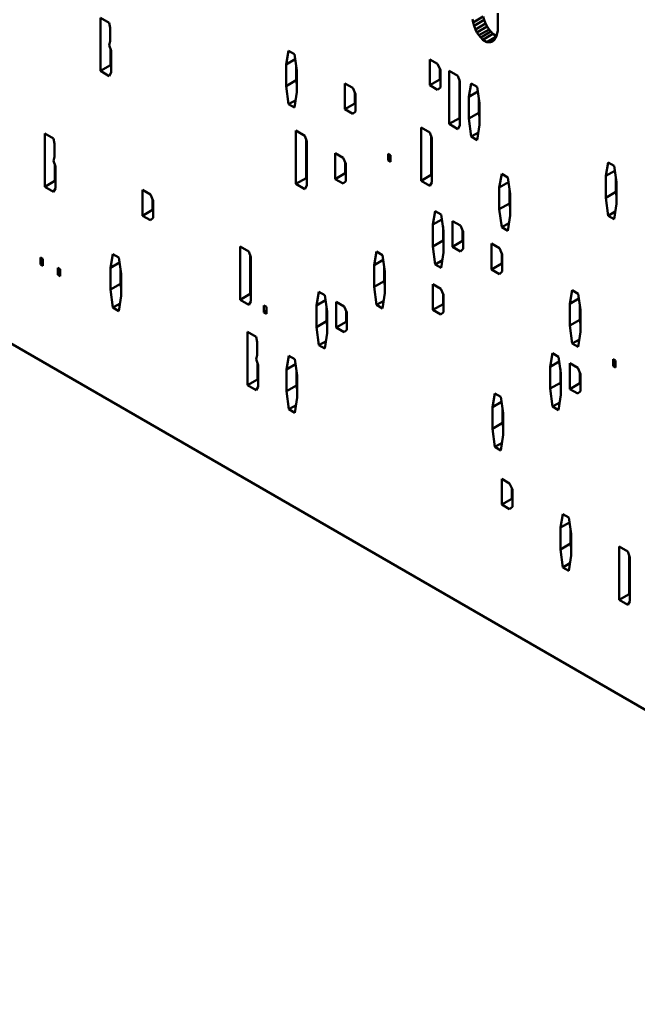
# Model space of a CAD drawing. Units: inches. Extents: x 1 to 168, y 1 to 130.
# Drawn here: x 146 to 147, y 87 to 88 of the extents above; entities that cross this region are included whole.
import ezdxf

# ---------------------------------------------------------------- set-up
doc = ezdxf.new("R2010")
doc.units = ezdxf.units.IN
doc.header["$LTSCALE"] = 7.692308
doc.header["$MEASUREMENT"] = 0
doc.layers.add('Visible (ANSI)', color=7, linetype='Continuous', lineweight=50)

msp = doc.modelspace()

# ---------------------------------------------------------------- linework, layer by layer
at = {"layer": 'Visible (ANSI)'}
for p, q in [((144.9945, 88.3489), (147.0522, 87.1609)), ((146.3363, 88.1913), (146.3469, 88.1975)), ((146.3469, 88.1975), (146.348, 88.1939)), ((146.3623, 88.2008), (146.3623, 88.1829)), ((145.945, 88.1403), (145.945, 88.1962)), ((145.945, 88.1962), (145.9541, 88.1909)), ((145.9541, 88.1909), (145.9552, 88.1855)), ((146.3363, 88.1913), (146.3356, 88.1947)), ((146.3374, 88.1877), (146.3363, 88.1913)), ((146.3374, 88.1877), (146.348, 88.1939)), ((146.3388, 88.1839), (146.3374, 88.1877)), ((146.3388, 88.1839), (146.3494, 88.1901)), ((146.348, 88.1939), (146.3494, 88.1901)), ((146.3494, 88.1901), (146.3509, 88.1868)), ((145.9552, 88.1855), (145.9552, 88.1717)), ((146.3403, 88.1807), (146.3388, 88.1839)), ((146.3403, 88.1807), (146.3509, 88.1868)), ((146.3424, 88.1777), (146.3403, 88.1807)), ((146.3424, 88.1777), (146.3531, 88.1838)), ((146.3443, 88.1755), (146.3424, 88.1777)), ((146.3443, 88.1755), (146.3549, 88.1816)), ((146.3464, 88.173), (146.357, 88.1791)), ((146.3509, 88.1868), (146.3531, 88.1838)), ((146.3531, 88.1838), (146.3549, 88.1816)), ((146.3549, 88.1816), (146.357, 88.1791)), ((146.357, 88.1791), (146.3608, 88.177)), ((146.3609, 88.1772), (146.3598, 88.1748)), ((146.3616, 88.1797), (146.3609, 88.1772)), ((146.3623, 88.1829), (146.3616, 88.1797)), ((145.9552, 88.1717), (145.9541, 88.1675)), ((145.9541, 88.1675), (145.9562, 88.1615)), ((146.3464, 88.173), (146.3443, 88.1755)), ((146.3507, 88.1705), (146.3464, 88.173)), ((146.3507, 88.1705), (146.3603, 88.176)), ((146.3529, 88.1705), (146.3507, 88.1705)), ((146.3529, 88.1705), (146.3593, 88.1741)), ((146.3547, 88.1706), (146.3529, 88.1705)), ((146.3547, 88.1706), (146.3583, 88.1727)), ((146.3565, 88.1713), (146.3547, 88.1706)), ((146.3583, 88.1727), (146.3565, 88.1713)), ((146.3598, 88.1748), (146.3583, 88.1727)), ((145.9556, 88.1633), (145.9556, 88.1464)), ((145.9562, 88.1615), (145.9562, 88.1386)), ((146.14, 88.1472), (146.1425, 88.1614)), ((146.1425, 88.1614), (146.1488, 88.1578)), ((146.1488, 88.1578), (146.1513, 88.1407)), ((145.945, 88.1403), (145.9556, 88.1464)), ((145.9556, 88.1464), (145.9562, 88.146)), ((146.14, 88.1472), (146.1495, 88.1527)), ((146.14, 88.1244), (146.14, 88.1472)), ((146.2907, 88.1254), (146.2907, 88.1525)), ((146.2907, 88.1525), (146.299, 88.1477)), ((146.299, 88.1477), (146.302, 88.1412)), ((145.9541, 88.135), (145.945, 88.1403)), ((145.9562, 88.1386), (145.9541, 88.135)), ((146.1506, 88.1451), (146.1506, 88.1305)), ((146.1513, 88.1407), (146.1513, 88.1179)), ((146.3013, 88.1426), (146.3013, 88.1315)), ((146.302, 88.1412), (146.302, 88.1231)), ((146.3112, 88.0847), (146.3112, 88.1406)), ((146.3112, 88.1406), (146.3204, 88.1353)), ((146.3204, 88.1353), (146.3225, 88.1293)), ((146.14, 88.1244), (146.1506, 88.1305)), ((146.1506, 88.1305), (146.1513, 88.1256)), ((146.2016, 88.1002), (146.2016, 88.1273)), ((146.2016, 88.1273), (146.21, 88.1225)), ((146.2907, 88.1254), (146.3013, 88.1315)), ((146.299, 88.1206), (146.2907, 88.1254)), ((146.3013, 88.1315), (146.302, 88.1312)), ((146.3219, 88.1312), (146.3219, 88.0908)), ((146.3225, 88.1293), (146.3225, 88.083)), ((146.3318, 88.1131), (146.3343, 88.1273)), ((146.3343, 88.1273), (146.3405, 88.1237)), ((146.1425, 88.1055), (146.14, 88.1244)), ((146.1513, 88.1179), (146.1488, 88.1019)), ((146.21, 88.1225), (146.2129, 88.116)), ((146.2122, 88.1174), (146.2122, 88.1063)), ((146.2129, 88.116), (146.2129, 88.0979)), ((146.302, 88.1231), (146.299, 88.1206)), ((146.3318, 88.1131), (146.3413, 88.1186)), ((146.3405, 88.1237), (146.343, 88.1066)), ((146.1425, 88.1055), (146.15, 88.1098)), ((146.1488, 88.1019), (146.1425, 88.1055)), ((146.2016, 88.1002), (146.2122, 88.1063)), ((146.2122, 88.1063), (146.2129, 88.106)), ((146.3318, 88.0903), (146.3318, 88.1131)), ((146.3424, 88.1111), (146.3424, 88.0964)), ((146.343, 88.1066), (146.343, 88.0838)), ((146.21, 88.0954), (146.2016, 88.1002)), ((146.2129, 88.0979), (146.21, 88.0954)), ((146.3318, 88.0903), (146.3424, 88.0964)), ((146.3424, 88.0964), (146.343, 88.0915)), ((146.3112, 88.0847), (146.3219, 88.0908)), ((146.3204, 88.0794), (146.3112, 88.0847)), ((146.3219, 88.0908), (146.3225, 88.0904)), ((146.3343, 88.0714), (146.3318, 88.0903)), ((146.343, 88.0838), (146.3405, 88.0678)), ((145.8865, 88.0188), (145.8865, 88.0747)), ((145.8865, 88.0747), (145.8956, 88.0694)), ((146.1503, 88.0217), (146.1503, 88.0777)), ((146.1503, 88.0777), (146.1595, 88.0724)), ((146.2817, 88.0251), (146.2817, 88.0811)), ((146.2817, 88.0811), (146.2909, 88.0758)), ((146.2909, 88.0758), (146.2929, 88.0698)), ((146.3225, 88.083), (146.3204, 88.0794)), ((146.3343, 88.0714), (146.3418, 88.0757)), ((145.8956, 88.0694), (145.8967, 88.064)), ((145.8967, 88.064), (145.8967, 88.0502)), ((146.1595, 88.0724), (146.1616, 88.0664)), ((146.1609, 88.0682), (146.1609, 88.0279)), ((146.1616, 88.0664), (146.1616, 88.02)), ((146.2923, 88.0716), (146.2923, 88.0313)), ((146.2929, 88.0698), (146.2929, 88.0234)), ((146.3405, 88.0678), (146.3343, 88.0714)), ((146.1914, 88.0269), (146.1914, 88.054)), ((146.1914, 88.054), (146.1997, 88.0492)), ((146.2471, 88.0463), (146.2471, 88.0535)), ((146.2471, 88.0535), (146.2496, 88.0521)), ((145.8967, 88.0502), (145.8956, 88.046)), ((145.8956, 88.046), (145.8977, 88.04)), ((146.1997, 88.0492), (146.2026, 88.0427)), ((146.202, 88.0441), (146.202, 88.033)), ((146.2026, 88.0427), (146.2026, 88.0246)), ((146.2471, 88.0463), (146.2496, 88.0478)), ((146.2496, 88.0449), (146.2471, 88.0463)), ((146.2496, 88.0521), (146.2496, 88.0449)), ((146.4755, 88.0302), (146.478, 88.0444)), ((146.478, 88.0444), (146.4843, 88.0407)), ((145.8971, 88.0418), (145.8971, 88.0249)), ((145.8977, 88.04), (145.8977, 88.0171)), ((146.1914, 88.0269), (146.202, 88.033)), ((146.202, 88.033), (146.2026, 88.0326)), ((146.3638, 88.018), (146.3663, 88.0322)), ((146.3663, 88.0322), (146.3726, 88.0286)), ((146.4755, 88.0302), (146.485, 88.0356)), ((146.4843, 88.0407), (146.4868, 88.0237)), ((145.8865, 88.0188), (145.8971, 88.0249)), ((145.8971, 88.0249), (145.8977, 88.0245)), ((146.1503, 88.0217), (146.1609, 88.0279)), ((146.1595, 88.0164), (146.1503, 88.0217)), ((146.1609, 88.0279), (146.1616, 88.0275)), ((146.1997, 88.0221), (146.1914, 88.0269)), ((146.2026, 88.0246), (146.1997, 88.0221)), ((146.2817, 88.0251), (146.2923, 88.0313)), ((146.2909, 88.0198), (146.2817, 88.0251)), ((146.2929, 88.0234), (146.2909, 88.0198)), ((146.2923, 88.0313), (146.2929, 88.0309)), ((146.3638, 88.018), (146.3733, 88.0235)), ((146.3726, 88.0286), (146.3751, 88.0115)), ((146.4755, 88.0073), (146.4755, 88.0302)), ((146.4861, 88.0281), (146.4861, 88.0134)), ((146.4868, 88.0237), (146.4868, 88.0008)), ((145.8956, 88.0135), (145.8865, 88.0188)), ((145.8977, 88.0171), (145.8956, 88.0135)), ((145.9891, 87.9884), (145.9891, 88.0155)), ((145.9891, 88.0155), (145.9975, 88.0106)), ((146.1616, 88.02), (146.1595, 88.0164)), ((146.3638, 87.9952), (146.3638, 88.018)), ((146.3744, 88.0159), (146.3744, 88.0013)), ((146.3751, 88.0115), (146.3751, 87.9887)), ((146.4755, 88.0073), (146.4861, 88.0134)), ((146.4861, 88.0134), (146.4868, 88.0085)), ((145.9975, 88.0106), (146.0004, 88.0041)), ((145.9998, 88.0056), (145.9998, 87.9945)), ((146.0004, 88.0041), (146.0004, 87.9861)), ((146.3638, 87.9952), (146.3744, 88.0013)), ((146.3744, 88.0013), (146.3751, 87.9964)), ((146.478, 87.9884), (146.4755, 88.0073)), ((145.9891, 87.9884), (145.9998, 87.9945)), ((145.9998, 87.9945), (146.0004, 87.9941)), ((146.294, 87.9791), (146.2965, 87.9932)), ((146.2965, 87.9932), (146.3028, 87.9896)), ((146.3663, 87.9763), (146.3638, 87.9952)), ((146.478, 87.9884), (146.4855, 87.9927)), ((146.4868, 88.0008), (146.4843, 87.9848)), ((145.9975, 87.9836), (145.9891, 87.9884)), ((146.0004, 87.9861), (145.9975, 87.9836)), ((146.294, 87.9791), (146.3035, 87.9845)), ((146.3028, 87.9896), (146.3053, 87.9726)), ((146.3146, 87.9558), (146.3146, 87.9828)), ((146.3146, 87.9828), (146.3229, 87.978)), ((146.3663, 87.9763), (146.3738, 87.9806)), ((146.3751, 87.9887), (146.3726, 87.9726)), ((146.4843, 87.9848), (146.478, 87.9884)), ((146.294, 87.9562), (146.294, 87.9791)), ((146.3047, 87.977), (146.3047, 87.9623)), ((146.3053, 87.9726), (146.3053, 87.9497)), ((146.3229, 87.978), (146.3258, 87.9715)), ((146.3252, 87.973), (146.3252, 87.9619)), ((146.3258, 87.9715), (146.3258, 87.9535)), ((146.3726, 87.9726), (146.3663, 87.9763)), ((146.294, 87.9562), (146.3047, 87.9623)), ((146.3047, 87.9623), (146.3053, 87.9574)), ((146.3146, 87.9558), (146.3252, 87.9619)), ((146.3252, 87.9619), (146.3258, 87.9615)), ((146.0918, 87.9562), (146.101, 87.9509)), ((146.0918, 87.9002), (146.0918, 87.9562)), ((146.101, 87.9509), (146.1031, 87.9449)), ((146.2324, 87.9365), (146.2349, 87.9507)), ((146.2349, 87.9507), (146.2412, 87.9471)), ((146.2965, 87.9373), (146.294, 87.9562)), ((146.3053, 87.9497), (146.3028, 87.9337)), ((146.3229, 87.951), (146.3146, 87.9558)), ((146.3258, 87.9535), (146.3229, 87.951)), ((146.3557, 87.9591), (146.364, 87.9543)), ((146.3557, 87.9321), (146.3557, 87.9591)), ((146.364, 87.9543), (146.3669, 87.9478)), ((145.882, 87.9372), (145.882, 87.9444)), ((145.882, 87.9444), (145.8845, 87.943)), ((145.8845, 87.943), (145.8845, 87.9358)), ((145.9556, 87.9338), (145.9581, 87.948)), ((145.9556, 87.9338), (145.9651, 87.9393)), ((145.9581, 87.948), (145.9643, 87.9444)), ((145.9643, 87.9444), (145.9668, 87.9273)), ((146.1024, 87.9467), (146.1024, 87.9063)), ((146.1031, 87.9449), (146.1031, 87.8985)), ((146.2324, 87.9365), (146.2419, 87.942)), ((146.2412, 87.9471), (146.2437, 87.93)), ((146.2965, 87.9373), (146.304, 87.9416)), ((146.3663, 87.9493), (146.3663, 87.9382)), ((146.3669, 87.9478), (146.3669, 87.9298)), ((145.882, 87.9372), (145.8845, 87.9386)), ((145.8845, 87.9358), (145.882, 87.9372)), ((145.9004, 87.9265), (145.9004, 87.9338)), ((145.9004, 87.9338), (145.9029, 87.9323)), ((145.9029, 87.9323), (145.9029, 87.9251)), ((145.9556, 87.9109), (145.9556, 87.9338)), ((145.9662, 87.9317), (145.9662, 87.9171)), ((146.2324, 87.9137), (146.2324, 87.9365)), ((146.243, 87.9345), (146.243, 87.9198)), ((146.2437, 87.93), (146.2437, 87.9072)), ((146.3028, 87.9337), (146.2965, 87.9373)), ((146.3557, 87.9321), (146.3663, 87.9382)), ((146.364, 87.9272), (146.3557, 87.9321)), ((146.3669, 87.9298), (146.364, 87.9272)), ((146.3663, 87.9382), (146.3669, 87.9378)), ((145.9004, 87.9265), (145.9029, 87.928)), ((145.9029, 87.9251), (145.9004, 87.9265)), ((145.9668, 87.9273), (145.9668, 87.9045)), ((146.2324, 87.9137), (146.243, 87.9198)), ((146.243, 87.9198), (146.2437, 87.9149)), ((145.9556, 87.9109), (145.9662, 87.9171)), ((145.9581, 87.8921), (145.9556, 87.9109)), ((145.9662, 87.9171), (145.9668, 87.9122)), ((146.1719, 87.8943), (146.1744, 87.9085)), ((146.1744, 87.9085), (146.1806, 87.9049)), ((146.2349, 87.8948), (146.2324, 87.9137)), ((146.294, 87.8895), (146.294, 87.9166)), ((146.294, 87.9166), (146.3024, 87.9118)), ((146.3024, 87.9118), (146.3053, 87.9053)), ((146.4378, 87.8961), (146.4403, 87.9103)), ((146.4403, 87.9103), (146.4465, 87.9066)), ((145.9668, 87.9045), (145.9643, 87.8884)), ((146.0918, 87.9002), (146.1024, 87.9063)), ((146.101, 87.8949), (146.0918, 87.9002)), ((146.1031, 87.8985), (146.101, 87.8949)), ((146.1024, 87.9063), (146.1031, 87.906)), ((146.1719, 87.8943), (146.1814, 87.8998)), ((146.1806, 87.9049), (146.1831, 87.8878)), ((146.1924, 87.871), (146.1924, 87.8981)), ((146.1924, 87.8981), (146.2008, 87.8933)), ((146.2349, 87.8948), (146.2424, 87.8991)), ((146.2437, 87.9072), (146.2412, 87.8912)), ((146.3047, 87.9067), (146.3047, 87.8957)), ((146.3053, 87.9053), (146.3053, 87.8873)), ((146.4378, 87.8961), (146.4473, 87.9015)), ((146.4465, 87.9066), (146.449, 87.8896)), ((145.9581, 87.8921), (145.9656, 87.8964)), ((145.9643, 87.8884), (145.9581, 87.8921)), ((146.1167, 87.887), (146.1167, 87.8943)), ((146.1167, 87.8943), (146.1192, 87.8928)), ((146.1167, 87.887), (146.1192, 87.8885)), ((146.1192, 87.8928), (146.1192, 87.8856)), ((146.1719, 87.8715), (146.1719, 87.8943)), ((146.1825, 87.8922), (146.1825, 87.8776)), ((146.1831, 87.8878), (146.1831, 87.865)), ((146.2008, 87.8933), (146.2037, 87.8868)), ((146.203, 87.8882), (146.203, 87.8772)), ((146.2412, 87.8912), (146.2349, 87.8948)), ((146.294, 87.8895), (146.3047, 87.8957)), ((146.3024, 87.8847), (146.294, 87.8895)), ((146.3047, 87.8957), (146.3053, 87.8953)), ((146.4378, 87.8732), (146.4378, 87.8961)), ((146.4484, 87.894), (146.4484, 87.8793)), ((146.449, 87.8896), (146.449, 87.8667)), ((146.1192, 87.8856), (146.1167, 87.887)), ((146.1719, 87.8715), (146.1825, 87.8776)), ((146.1825, 87.8776), (146.1831, 87.8727)), ((146.1924, 87.871), (146.203, 87.8772)), ((146.203, 87.8772), (146.2037, 87.8768)), ((146.2037, 87.8868), (146.2037, 87.8687)), ((146.3053, 87.8873), (146.3024, 87.8847)), ((146.4378, 87.8732), (146.4484, 87.8793)), ((146.4484, 87.8793), (146.449, 87.8744)), ((146.1744, 87.8526), (146.1719, 87.8715)), ((146.2008, 87.8662), (146.1924, 87.871)), ((146.2037, 87.8687), (146.2008, 87.8662)), ((146.4403, 87.8543), (146.4378, 87.8732)), ((146.449, 87.8667), (146.4465, 87.8507)), ((146.0993, 87.8105), (146.0993, 87.8665)), ((146.0993, 87.8665), (146.1085, 87.8612)), ((146.1085, 87.8612), (146.1095, 87.8558)), ((146.1744, 87.8526), (146.1819, 87.8569)), ((146.1831, 87.865), (146.1806, 87.849)), ((146.4403, 87.8543), (146.4478, 87.8586)), ((146.1095, 87.8558), (146.1095, 87.8419)), ((146.1806, 87.849), (146.1744, 87.8526)), ((146.4465, 87.8507), (146.4403, 87.8543)), ((146.1095, 87.8419), (146.1085, 87.8377)), ((146.1085, 87.8377), (146.1106, 87.8317)), ((146.1404, 87.8271), (146.1429, 87.8413)), ((146.1429, 87.8413), (146.1491, 87.8377)), ((146.1491, 87.8377), (146.1516, 87.8206)), ((146.4173, 87.8298), (146.4198, 87.844)), ((146.4198, 87.844), (146.426, 87.8404)), ((146.426, 87.8404), (146.4285, 87.8233)), ((146.4832, 87.8307), (146.4832, 87.8379)), ((146.4832, 87.8379), (146.4857, 87.8365)), ((146.4857, 87.8365), (146.4857, 87.8293)), ((146.1099, 87.8336), (146.1099, 87.8166)), ((146.1106, 87.8317), (146.1106, 87.8088)), ((146.1404, 87.8271), (146.1499, 87.8326)), ((146.1404, 87.8042), (146.1404, 87.8271)), ((146.4173, 87.8298), (146.4268, 87.8353)), ((146.4173, 87.807), (146.4173, 87.8298)), ((146.4279, 87.8278), (146.4279, 87.8131)), ((146.4378, 87.8065), (146.4378, 87.8336)), ((146.4378, 87.8336), (146.4461, 87.8288)), ((146.4461, 87.8288), (146.449, 87.8223)), ((146.4832, 87.8307), (146.4857, 87.8322)), ((146.4857, 87.8293), (146.4832, 87.8307)), ((146.0993, 87.8105), (146.1099, 87.8166)), ((146.1099, 87.8166), (146.1106, 87.8163)), ((146.151, 87.825), (146.151, 87.8104)), ((146.1516, 87.8206), (146.1516, 87.7977)), ((146.4285, 87.8233), (146.4285, 87.8005)), ((146.4484, 87.8238), (146.4484, 87.8127)), ((146.449, 87.8223), (146.449, 87.8043)), ((146.1085, 87.8052), (146.0993, 87.8105)), ((146.1106, 87.8088), (146.1085, 87.8052)), ((146.1404, 87.8042), (146.151, 87.8104)), ((146.151, 87.8104), (146.1516, 87.8055)), ((146.4173, 87.807), (146.4279, 87.8131)), ((146.4198, 87.7881), (146.4173, 87.807)), ((146.4279, 87.8131), (146.4285, 87.8082)), ((146.4378, 87.8065), (146.4484, 87.8127)), ((146.4461, 87.8017), (146.4378, 87.8065)), ((146.4484, 87.8127), (146.449, 87.8123)), ((146.1429, 87.7854), (146.1404, 87.8042)), ((146.1516, 87.7977), (146.1491, 87.7817)), ((146.3567, 87.7876), (146.3592, 87.8018)), ((146.3592, 87.8018), (146.3654, 87.7982)), ((146.3654, 87.7982), (146.3679, 87.7811)), ((146.4285, 87.8005), (146.426, 87.7845)), ((146.449, 87.8043), (146.4461, 87.8017)), ((146.1429, 87.7854), (146.1504, 87.7897)), ((146.1491, 87.7817), (146.1429, 87.7854)), ((146.3567, 87.7876), (146.3662, 87.7931)), ((146.3567, 87.7647), (146.3567, 87.7876)), ((146.3673, 87.7855), (146.3673, 87.7709)), ((146.4198, 87.7881), (146.4272, 87.7924)), ((146.426, 87.7845), (146.4198, 87.7881)), ((146.3679, 87.7811), (146.3679, 87.7583)), ((146.3567, 87.7647), (146.3673, 87.7709)), ((146.3592, 87.7459), (146.3567, 87.7647)), ((146.3673, 87.7709), (146.3679, 87.766)), ((146.3679, 87.7583), (146.3654, 87.7422)), ((146.3592, 87.7459), (146.3667, 87.7502)), ((146.3654, 87.7422), (146.3592, 87.7459)), ((146.3663, 87.6853), (146.3663, 87.7123)), ((146.3663, 87.7123), (146.3746, 87.7075)), ((146.3746, 87.7075), (146.3775, 87.701)), ((146.3769, 87.7025), (146.3769, 87.6914)), ((146.3663, 87.6853), (146.3769, 87.6914)), ((146.3769, 87.6914), (146.3775, 87.691)), ((146.3775, 87.701), (146.3775, 87.683)), ((146.3746, 87.6804), (146.3663, 87.6853)), ((146.3775, 87.683), (146.3746, 87.6804)), ((146.4279, 87.6611), (146.4304, 87.6753)), ((146.4304, 87.6753), (146.4366, 87.6717)), ((146.4366, 87.6717), (146.4391, 87.6546)), ((146.4279, 87.6611), (146.4374, 87.6666)), ((146.4279, 87.6383), (146.4279, 87.6611)), ((146.4385, 87.6591), (146.4385, 87.6444)), ((146.4391, 87.6546), (146.4391, 87.6318)), ((146.4279, 87.6383), (146.4385, 87.6444)), ((146.4385, 87.6444), (146.4391, 87.6395)), ((146.4895, 87.5852), (146.4895, 87.6412)), ((146.4895, 87.6412), (146.4987, 87.6359)), ((146.4304, 87.6194), (146.4279, 87.6383)), ((146.4391, 87.6318), (146.4366, 87.6158)), ((146.4987, 87.6359), (146.5007, 87.6299)), ((146.5001, 87.6318), (146.5001, 87.5914)), ((146.5007, 87.6299), (146.5007, 87.5836)), ((146.4304, 87.6194), (146.4379, 87.6237)), ((146.4366, 87.6158), (146.4304, 87.6194)), ((146.4895, 87.5852), (146.5001, 87.5914)), ((146.5001, 87.5914), (146.5007, 87.591)), ((146.4987, 87.58), (146.4895, 87.5852)), ((146.5007, 87.5836), (146.4987, 87.58))]:
    msp.add_line(p, q, dxfattribs=at)

doc.saveas('drawing.dxf')
